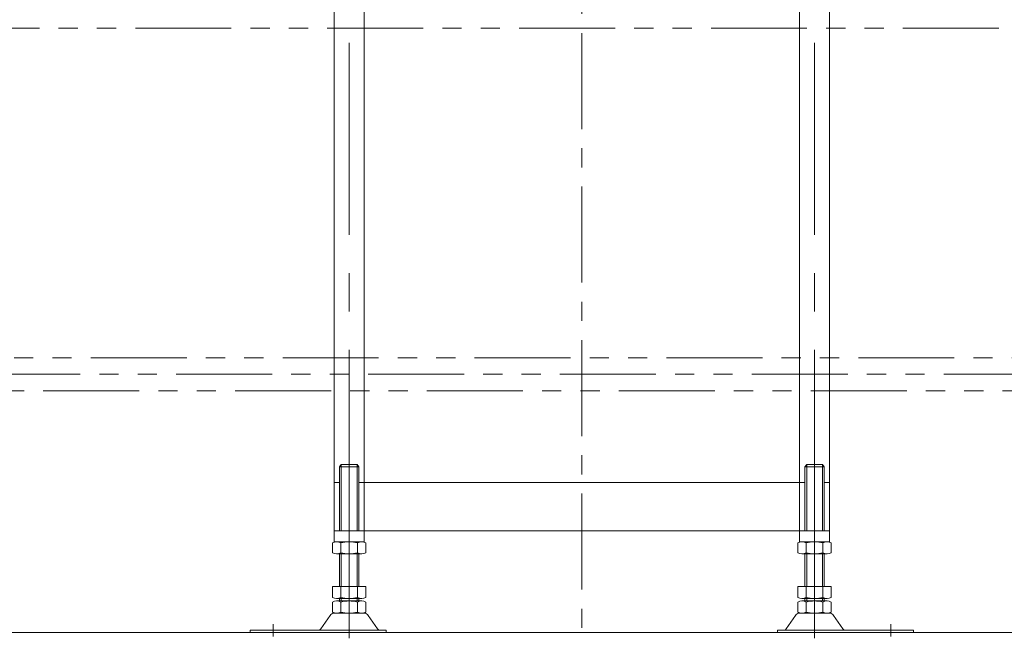
# Model space of a CAD drawing. Units: millimetres. Extents: x -1970 to 1970, y -1352 to 1351.
# Drawn here: x -1276 to -462, y -788 to -276 of the extents above; entities that cross this region are included whole.
import ezdxf

# ---------------------------------------------------------------- set-up
doc = ezdxf.new("R2010")
doc.units = ezdxf.units.MM
doc.header["$LTSCALE"] = 2.5
for name, pattern in [('CENTER', [50.8, 31.75, -6.35, 6.35, -6.35]), ('CENTERX2', [101.6, 63.5, -12.7, 12.7, -12.7]), ('PHANTOM', [63.5, 31.75, -6.35, 6.35, -6.35, 6.35, -6.35])]:
    doc.linetypes.add(name, pattern=pattern)
doc.layers.add('Layer0015', color=7, linetype='Continuous')
doc.layers.add('ZUWAKU', color=7, linetype='Continuous')

# ---------------------------------------------------------------- blocks, each defined once
blk = doc.blocks.new('DC_GROUP_W_FB20_SP_040_44')
at = {"color": 140, "linetype": 'PHANTOM', "lineweight": 13}
for p, q in [((-1376.14, -556.15), (-66.14, -556.15)), ((43.86, -569.75), (-1486.14, -569.75)), ((-66.14, -583.35), (-1376.14, -583.35))]:
    blk.add_line(p, q, dxfattribs=at)
blk = doc.blocks.new('DC_GROUP_W_FB20_SP_040_79')
at = {"layer": 'Layer0015', "color": 3, "linetype": 'CENTERX2', "lineweight": 13}
for p, q in [((-1003.64, -640.01), (-1003.64, -788.22)), ((-1066.64, -786.74), (-1066.64, -776.56))]:
    blk.add_line(p, q, dxfattribs=at)
at = {"layer": 'Layer0015', "color": 7, "linetype": 'Continuous', "lineweight": 13}
for p, q in [((-1011.64, -646.35), (-1010.14, -644.35)), ((-995.64, -646.35), (-1011.64, -646.35)), ((-1011.64, -699.35), (-1011.64, -646.35)), ((-997.14, -644.35), (-1010.14, -644.35)), ((-997.14, -644.35), (-995.64, -646.35)), ((-995.64, -646.35), (-995.64, -699.35)), ((-993.25, -708.35), (-1014.04, -708.35)), ((-1017.5, -709.23), (-1017.5, -717.47)), ((-1010.57, -709.23), (-1010.57, -717.47)), ((-996.72, -717.47), (-996.72, -709.23)), ((-989.79, -717.47), (-989.79, -709.23)), ((-1014.04, -718.35), (-993.25, -718.35)), ((-1011.64, -745.35), (-1011.64, -718.35)), ((-995.64, -718.35), (-995.64, -745.35)), ((-989.79, -745.35), (-1017.5, -745.35)), ((-1017.5, -745.35), (-1017.5, -754.47)), ((-1010.57, -745.35), (-1010.57, -754.47)), ((-996.72, -754.47), (-996.72, -745.35)), ((-989.79, -754.47), (-989.79, -745.35)), ((-993.25, -755.35), (-1014.04, -755.35)), ((-993.25, -757.35), (-1014.04, -757.35)), ((-1011.64, -757.35), (-1011.64, -755.35)), ((-995.64, -755.35), (-995.64, -757.35)), ((-1017.5, -758.23), (-1017.5, -766.47)), ((-1010.57, -758.23), (-1010.57, -766.47)), ((-996.72, -766.47), (-996.72, -758.23)), ((-989.79, -766.47), (-989.79, -758.23)), ((-1019.43, -769.25), (-1027.06, -780.4)), ((-991.26, -767.35), (-1016.03, -767.35)), ((-987.86, -769.25), (-980.23, -780.4)), ((-1085.64, -781.35), (-1085.64, -783.35)), ((-973.14, -781.35), (-1085.64, -781.35)), ((-973.14, -783.35), (-973.14, -781.35)), ((-973.14, -783.35), (-1085.64, -783.35))]:
    blk.add_line(p, q, dxfattribs=at)
at = {"layer": 'Layer0015', "color": 3, "linetype": 'Continuous', "lineweight": 13}
for p, q in [((-1010.14, -644.35), (-1010.14, -699.35)), ((-997.14, -699.35), (-997.14, -644.35)), ((-1010.14, -718.35), (-1010.14, -745.35)), ((-997.14, -745.35), (-997.14, -718.35)), ((-1010.14, -755.35), (-1010.14, -757.35)), ((-997.14, -757.35), (-997.14, -755.35))]:
    blk.add_line(p, q, dxfattribs=at)
at = {"layer": 'Layer0015', "color": 7, "linetype": 'Continuous', "lineweight": 13}
for centre, radius, start, end in [((-1014.04, -715.6), 7.25, 61.46099, 118.53901), ((-1003.64, -736.03), 27.68, 75.50576, 104.49424), ((-993.25, -715.6), 7.25, 61.46099, 118.53901), ((-1014.04, -711.1), 7.25, 241.46099, 298.53901), ((-1003.64, -690.67), 27.68, 255.50576, 284.49424), ((-993.25, -711.1), 7.25, 241.46099, 298.53901), ((-1014.04, -748.1), 7.25, 241.46099, 298.53901), ((-1014.04, -764.6), 7.25, 61.46099, 118.53901), ((-1003.64, -727.67), 27.68, 255.50576, 284.49424), ((-1003.64, -785.03), 27.68, 75.50576, 104.49424), ((-993.25, -748.1), 7.25, 241.46099, 298.53901), ((-993.25, -764.6), 7.25, 61.46099, 118.53901), ((-1016.03, -771.35), 4, 90, 148.25897), ((-1014.04, -760.1), 7.25, 241.46099, 298.53901), ((-1003.64, -739.67), 27.68, 255.50576, 284.49424), ((-993.25, -760.1), 7.25, 241.46099, 298.53901), ((-991.26, -771.35), 4, 31.74103, 90), ((-1028.76, -779.35), 2, 270, 328.25897), ((-978.53, -779.35), 2, 211.74103, 270)]:
    blk.add_arc(centre, radius, start, end, dxfattribs=at)
blk = doc.blocks.new('DC_GROUP_W_FB20_SP_040_80')
at = {"layer": 'Layer0015', "color": 3, "linetype": 'CENTERX2', "lineweight": 13}
for p, q in [((-618.64, -640), (-618.64, -788.22)), ((-555.64, -786.74), (-555.64, -776.56))]:
    blk.add_line(p, q, dxfattribs=at)
at = {"layer": 'Layer0015', "color": 7, "linetype": 'Continuous', "lineweight": 13}
for p, q in [((-625.14, -644.35), (-626.64, -646.35)), ((-626.64, -646.35), (-610.64, -646.35)), ((-626.64, -646.35), (-626.64, -699.35)), ((-625.14, -644.35), (-612.14, -644.35)), ((-610.64, -646.35), (-612.14, -644.35)), ((-610.64, -699.35), (-610.64, -646.35)), ((-629.04, -708.33), (-608.25, -708.33)), ((-632.5, -717.45), (-632.5, -709.21)), ((-625.57, -717.45), (-625.57, -709.21)), ((-611.72, -709.21), (-611.72, -717.45)), ((-604.79, -709.21), (-604.79, -717.45)), ((-608.25, -718.33), (-629.04, -718.33)), ((-626.64, -718.33), (-626.64, -745.35)), ((-610.64, -745.35), (-610.64, -718.33)), ((-632.5, -745.35), (-604.79, -745.35)), ((-632.5, -754.47), (-632.5, -745.35)), ((-625.57, -754.47), (-625.57, -745.35)), ((-611.72, -745.35), (-611.72, -754.47)), ((-604.79, -745.35), (-604.79, -754.47)), ((-629.04, -755.35), (-608.25, -755.35)), ((-629.04, -757.35), (-608.25, -757.35)), ((-626.64, -755.35), (-626.64, -757.35)), ((-610.64, -757.35), (-610.64, -755.35)), ((-632.5, -766.47), (-632.5, -758.23)), ((-625.57, -766.47), (-625.57, -758.23)), ((-611.72, -758.23), (-611.72, -766.47)), ((-604.79, -758.23), (-604.79, -766.47)), ((-634.43, -769.25), (-642.06, -780.4)), ((-631.03, -767.35), (-606.26, -767.35)), ((-602.86, -769.25), (-595.23, -780.4)), ((-649.14, -783.35), (-649.14, -781.35)), ((-649.14, -781.35), (-536.64, -781.35)), ((-536.64, -781.35), (-536.64, -783.35)), ((-649.14, -783.35), (-536.64, -783.35))]:
    blk.add_line(p, q, dxfattribs=at)
at = {"layer": 'Layer0015', "color": 3, "linetype": 'Continuous', "lineweight": 13}
for p, q in [((-625.14, -699.35), (-625.14, -644.35)), ((-612.14, -644.35), (-612.14, -699.35)), ((-625.14, -745.35), (-625.14, -718.33)), ((-612.14, -718.33), (-612.14, -745.35)), ((-625.14, -757.35), (-625.14, -755.35)), ((-612.14, -755.35), (-612.14, -757.35))]:
    blk.add_line(p, q, dxfattribs=at)
at = {"layer": 'Layer0015', "color": 7, "linetype": 'Continuous', "lineweight": 13}
for centre, radius, start, end in [((-629.04, -715.58), 7.25, 61.46099, 118.53901), ((-618.64, -736.01), 27.68, 75.50576, 104.49424), ((-608.25, -715.58), 7.25, 61.46099, 118.53901), ((-629.04, -711.08), 7.25, 241.46099, 298.53901), ((-618.64, -690.65), 27.68, 255.50576, 284.49424), ((-608.25, -711.08), 7.25, 241.46099, 298.53901), ((-629.04, -748.1), 7.25, 241.46099, 298.53901), ((-629.04, -764.6), 7.25, 61.46099, 118.53901), ((-618.64, -727.67), 27.68, 255.50576, 284.49424), ((-618.64, -785.03), 27.68, 75.50576, 104.49424), ((-608.25, -748.1), 7.25, 241.46099, 298.53901), ((-608.25, -764.6), 7.25, 61.46099, 118.53901), ((-631.03, -771.35), 4, 90, 148.25897), ((-629.04, -760.1), 7.25, 241.46099, 298.53901), ((-618.64, -739.67), 27.68, 255.50576, 284.49424), ((-608.25, -760.1), 7.25, 241.46099, 298.53901), ((-606.26, -771.35), 4, 31.74103, 90), ((-643.76, -779.35), 2, 270, 328.25897), ((-593.53, -779.35), 2, 211.74103, 270)]:
    blk.add_arc(centre, radius, start, end, dxfattribs=at)

msp = doc.modelspace()

# ---------------------------------------------------------------- linework, layer by layer
at = {"color": 140, "linetype": 'PHANTOM', "lineweight": 13}
msp.add_line((168.848581, -283.349841), (-1677.643352, -283.349841), dxfattribs=at)
at = {"color": 3, "linetype": 'Continuous', "lineweight": 13}
msp.add_line((-1788.599621, -783.349841), (373.751262, -783.349841), dxfattribs=at)
at = {"layer": 'ZUWAKU', "color": 3, "linetype": 'CENTER', "lineweight": 13}
msp.add_line((-811.143352, -33.448962), (-811.143352, -783.349841), dxfattribs=at)
at = {"layer": 'ZUWAKU', "color": 3, "linetype": 'CENTERX2', "lineweight": 13}
for p, q in [((-1003.643352, -708.349841), (-1003.643352, -159.405031)), ((-618.643352, -708.349841), (-618.643352, -159.405031))]:
    msp.add_line(p, q, dxfattribs=at)
at = {"layer": 'ZUWAKU', "color": 7, "linetype": 'Continuous', "lineweight": 13}
for p, q in [((-1016.143352, -248.349841), (-1016.143352, -708.349841)), ((-991.143352, -708.349841), (-991.143352, -248.349841)), ((-631.143352, -708.349841), (-631.143352, -248.349841)), ((-606.143352, -248.349841), (-606.143352, -708.349841)), ((-1016.143352, -659.349841), (-1011.643352, -659.349841)), ((-995.643352, -659.349841), (-626.643352, -659.349841)), ((-606.143352, -659.349841), (-610.643352, -659.349841)), ((-1016.143352, -699.349841), (-606.143352, -699.349841)), ((-1016.143352, -708.349841), (-991.143352, -708.349841)), ((-606.143352, -708.349841), (-631.143352, -708.349841))]:
    msp.add_line(p, q, dxfattribs=at)

# ---------------------------------------------------------------- block references
at = {"linetype": 'Continuous'}
msp.add_blockref('DC_GROUP_W_FB20_SP_040_44', (0, 0), dxfattribs=at)
at = {"layer": 'Layer0015', "linetype": 'Continuous'}
for name in ['DC_GROUP_W_FB20_SP_040_79', 'DC_GROUP_W_FB20_SP_040_80']:
    msp.add_blockref(name, (0, 0), dxfattribs=at)

doc.saveas('drawing.dxf')
